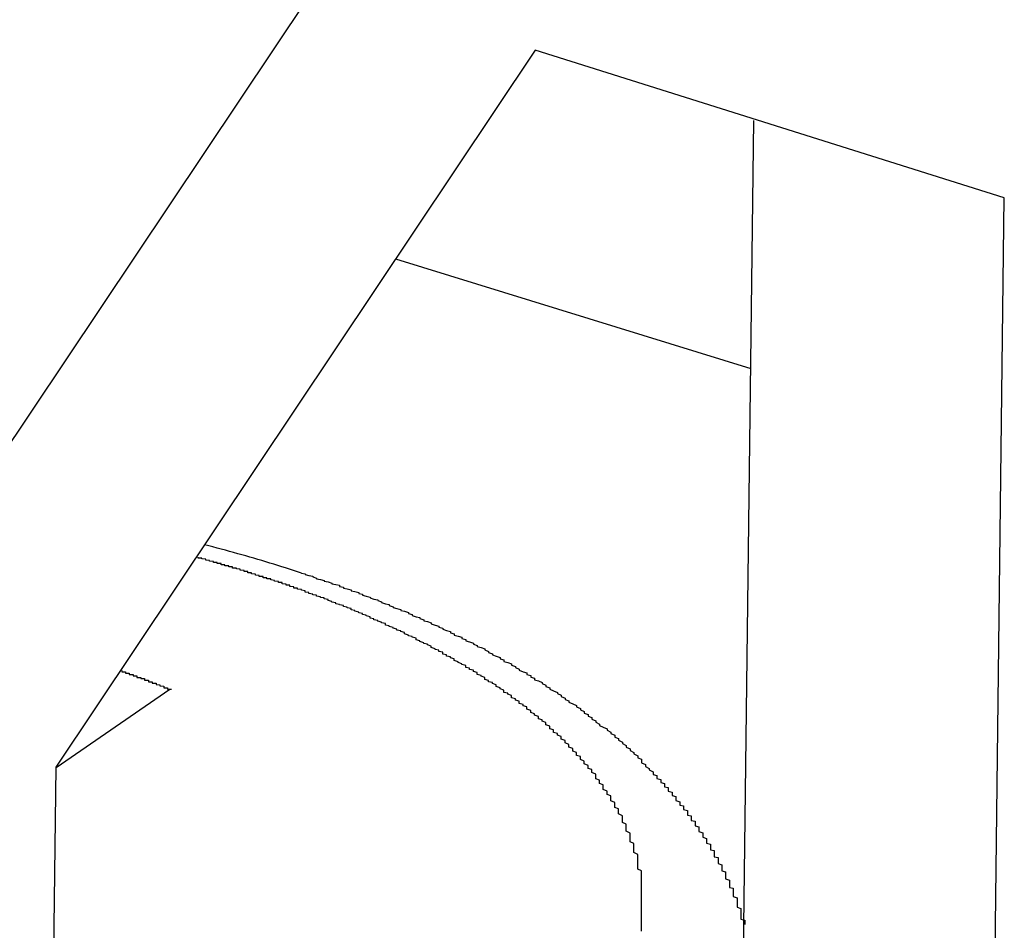
# Model space of a CAD drawing. Extents: x 0 to 1894, y 0 to 1254.
# Drawn here: x 1755 to 1757, y 114 to 116 of the extents above; entities that cross this region are included whole.
import ezdxf

# ---------------------------------------------------------------- set-up
doc = ezdxf.new("R2010")
doc.units = 0
doc.layers.get('0').update_dxf_attribs({"linetype": 'CONTINUOUS'})

msp = doc.modelspace()

# ---------------------------------------------------------------- linework, layer by layer
at = {"linetype": 'CONTINUOUS'}
for p, q in [((1754.7004, 114.6115), (1755.955, 116.4866)), ((1756.232, 115.8755), (1754.9774, 114.0004)), ((1757.459, 115.4899), (1756.232, 115.8755)), ((1756.7758, 113.4313), (1756.8034, 115.6921)), ((1757.4314, 113.2291), (1757.459, 115.4899)), ((1755.8667, 115.3296), (1756.7955, 115.0431)), ((1755.2763, 114.2037), (1754.9783, 113.999)), ((1754.9774, 114.0004), (1754.9498, 111.7396))]:
    msp.add_line(p, q, dxfattribs=at)
for points in [[(1755.62, 114.465, 0), (1755.61, 114.466, 0), (1755.61, 114.466, 0), (1755.61, 114.467, 0), (1755.61, 114.467, 0), (1755.61, 114.468, 0), (1755.61, 114.469, 0), (1755.6, 114.469, 0), (1755.6, 114.47, 0), (1755.6, 114.47, 0), (1755.6, 114.471, 0), (1755.6, 114.472, 0), (1755.6, 114.472, 0), (1755.59, 114.473, 0), (1755.59, 114.473, 0), (1755.59, 114.474, 0), (1755.59, 114.474, 0), (1755.59, 114.475, 0), (1755.59, 114.476, 0), (1755.58, 114.476, 0), (1755.58, 114.477, 0), (1755.58, 114.477, 0), (1755.58, 114.478, 0), (1755.58, 114.479, 0), (1755.58, 114.479, 0), (1755.57, 114.48, 0), (1755.57, 114.48, 0), (1755.57, 114.481, 0), (1755.57, 114.481, 0), (1755.57, 114.482, 0), (1755.57, 114.483, 0), (1755.56, 114.483, 0), (1755.56, 114.484, 0), (1755.56, 114.484, 0), (1755.56, 114.485, 0), (1755.56, 114.485, 0), (1755.56, 114.486, 0), (1755.55, 114.487, 0), (1755.55, 114.487, 0), (1755.55, 114.488, 0), (1755.55, 114.488, 0), (1755.55, 114.489, 0), (1755.55, 114.489, 0), (1755.54, 114.49, 0), (1755.54, 114.491, 0), (1755.54, 114.491, 0), (1755.54, 114.492, 0), (1755.54, 114.492, 0), (1755.54, 114.493, 0), (1755.53, 114.493, 0), (1755.53, 114.494, 0), (1755.53, 114.495, 0), (1755.53, 114.495, 0), (1755.53, 114.496, 0), (1755.52, 114.496, 0), (1755.52, 114.497, 0), (1755.52, 114.497, 0), (1755.52, 114.498, 0), (1755.52, 114.498, 0), (1755.52, 114.499, 0), (1755.51, 114.499, 0), (1755.51, 114.5, 0), (1755.51, 114.501, 0), (1755.51, 114.501, 0), (1755.51, 114.502, 0), (1755.51, 114.502, 0), (1755.5, 114.503, 0), (1755.5, 114.503, 0), (1755.5, 114.504, 0), (1755.5, 114.504, 0), (1755.5, 114.505, 0), (1755.5, 114.505, 0), (1755.49, 114.506, 0), (1755.49, 114.507, 0), (1755.49, 114.507, 0), (1755.49, 114.508, 0), (1755.49, 114.508, 0), (1755.49, 114.509, 0), (1755.48, 114.509, 0), (1755.48, 114.51, 0), (1755.48, 114.51, 0), (1755.48, 114.511, 0), (1755.48, 114.511, 0), (1755.48, 114.512, 0), (1755.47, 114.512, 0), (1755.47, 114.513, 0), (1755.47, 114.513, 0), (1755.47, 114.514, 0), (1755.47, 114.515, 0), (1755.47, 114.515, 0), (1755.46, 114.516, 0), (1755.46, 114.516, 0), (1755.46, 114.517, 0), (1755.46, 114.517, 0), (1755.46, 114.518, 0), (1755.46, 114.518, 0), (1755.45, 114.519, 0), (1755.45, 114.519, 0), (1755.45, 114.52, 0), (1755.45, 114.52, 0), (1755.45, 114.521, 0), (1755.44, 114.521, 0), (1755.44, 114.522, 0), (1755.44, 114.522, 0), (1755.44, 114.523, 0), (1755.44, 114.523, 0), (1755.44, 114.524, 0), (1755.43, 114.524, 0), (1755.43, 114.525, 0), (1755.43, 114.525, 0), (1755.43, 114.526, 0), (1755.43, 114.526, 0), (1755.43, 114.527, 0), (1755.42, 114.527, 0), (1755.42, 114.528, 0), (1755.42, 114.528, 0), (1755.42, 114.529, 0), (1755.42, 114.529, 0), (1755.42, 114.53, 0), (1755.41, 114.53, 0), (1755.41, 114.531, 0), (1755.41, 114.531, 0), (1755.41, 114.532, 0), (1755.41, 114.532, 0), (1755.41, 114.533, 0), (1755.4, 114.533, 0), (1755.4, 114.534, 0), (1755.4, 114.534, 0), (1755.4, 114.535, 0), (1755.4, 114.535, 0), (1755.4, 114.536, 0), (1755.39, 114.536, 0), (1755.39, 114.537, 0), (1755.39, 114.537, 0), (1755.39, 114.538, 0), (1755.39, 114.538, 0), (1755.38, 114.539, 0), (1755.38, 114.539, 0), (1755.38, 114.54, 0), (1755.38, 114.54, 0), (1755.38, 114.541, 0), (1755.38, 114.541, 0), (1755.37, 114.542, 0), (1755.37, 114.542, 0), (1755.37, 114.543, 0), (1755.37, 114.543, 0), (1755.37, 114.544, 0), (1755.37, 114.544, 0), (1755.36, 114.545, 0), (1755.36, 114.545, 0), (1755.36, 114.545, 0), (1755.36, 114.546, 0), (1755.36, 114.546, 0), (1755.36, 114.547, 0), (1755.35, 114.547, 0), (1755.35, 114.548, 0), (1755.35, 114.548, 0), (1755.35, 114.549, 0), (1755.35, 114.549, 0), (1755.35, 114.55, 0)], [(1755.62, 114.508, 0), (1755.63, 114.506, 0), (1755.63, 114.504, 0), (1755.64, 114.502, 0), (1755.65, 114.5, 0), (1755.65, 114.498, 0), (1755.66, 114.495, 0), (1755.66, 114.493, 0), (1755.67, 114.491, 0), (1755.68, 114.489, 0), (1755.68, 114.487, 0), (1755.69, 114.485, 0), (1755.7, 114.482, 0), (1755.7, 114.48, 0), (1755.71, 114.478, 0), (1755.72, 114.476, 0), (1755.72, 114.473, 0), (1755.73, 114.471, 0), (1755.73, 114.469, 0), (1755.74, 114.467, 0), (1755.75, 114.464, 0), (1755.75, 114.462, 0), (1755.76, 114.46, 0), (1755.77, 114.457, 0), (1755.77, 114.455, 0), (1755.78, 114.453, 0), (1755.78, 114.45, 0), (1755.79, 114.448, 0), (1755.8, 114.445, 0), (1755.8, 114.443, 0), (1755.81, 114.44, 0), (1755.82, 114.438, 0), (1755.82, 114.436, 0), (1755.83, 114.433, 0), (1755.83, 114.431, 0), (1755.84, 114.428, 0), (1755.85, 114.426, 0), (1755.85, 114.423, 0), (1755.86, 114.42, 0), (1755.86, 114.418, 0), (1755.87, 114.415, 0), (1755.88, 114.413, 0), (1755.88, 114.41, 0), (1755.89, 114.408, 0), (1755.9, 114.405, 0), (1755.9, 114.402, 0), (1755.91, 114.4, 0), (1755.91, 114.397, 0), (1755.92, 114.394, 0), (1755.93, 114.392, 0), (1755.93, 114.389, 0), (1755.94, 114.386, 0), (1755.94, 114.383, 0), (1755.95, 114.381, 0), (1755.96, 114.378, 0), (1755.96, 114.375, 0), (1755.97, 114.372, 0), (1755.98, 114.369, 0), (1755.98, 114.367, 0), (1755.99, 114.364, 0), (1755.99, 114.361, 0), (1756, 114.358, 0), (1756.01, 114.355, 0), (1756.01, 114.352, 0), (1756.02, 114.349, 0), (1756.02, 114.346, 0), (1756.03, 114.343, 0), (1756.04, 114.34, 0), (1756.04, 114.337, 0), (1756.05, 114.334, 0), (1756.05, 114.331, 0), (1756.06, 114.328, 0), (1756.07, 114.325, 0), (1756.07, 114.322, 0), (1756.08, 114.319, 0), (1756.08, 114.316, 0), (1756.09, 114.313, 0), (1756.1, 114.31, 0), (1756.1, 114.307, 0), (1756.11, 114.303, 0), (1756.11, 114.3, 0), (1756.12, 114.297, 0), (1756.12, 114.294, 0), (1756.13, 114.291, 0), (1756.14, 114.287, 0), (1756.14, 114.284, 0), (1756.15, 114.281, 0), (1756.15, 114.277, 0), (1756.16, 114.274, 0), (1756.17, 114.271, 0), (1756.17, 114.267, 0), (1756.18, 114.264, 0), (1756.18, 114.261, 0), (1756.19, 114.257, 0), (1756.19, 114.254, 0), (1756.2, 114.25, 0), (1756.21, 114.247, 0), (1756.21, 114.243, 0), (1756.22, 114.24, 0), (1756.22, 114.236, 0), (1756.23, 114.233, 0), (1756.23, 114.229, 0), (1756.24, 114.226, 0), (1756.25, 114.222, 0), (1756.25, 114.219, 0), (1756.26, 114.215, 0), (1756.26, 114.211, 0), (1756.27, 114.208, 0), (1756.27, 114.204, 0), (1756.28, 114.2, 0), (1756.29, 114.196, 0), (1756.29, 114.193, 0), (1756.3, 114.189, 0), (1756.3, 114.185, 0), (1756.31, 114.181, 0), (1756.31, 114.177, 0), (1756.32, 114.174, 0), (1756.32, 114.17, 0), (1756.33, 114.166, 0), (1756.34, 114.162, 0), (1756.34, 114.158, 0), (1756.35, 114.154, 0), (1756.35, 114.15, 0), (1756.36, 114.146, 0), (1756.36, 114.142, 0), (1756.37, 114.138, 0), (1756.37, 114.134, 0), (1756.38, 114.13, 0), (1756.38, 114.126, 0), (1756.39, 114.122, 0), (1756.39, 114.118, 0), (1756.4, 114.113, 0), (1756.4, 114.109, 0), (1756.41, 114.105, 0), (1756.42, 114.101, 0), (1756.42, 114.097, 0), (1756.43, 114.092, 0), (1756.43, 114.088, 0), (1756.44, 114.084, 0), (1756.44, 114.079, 0), (1756.45, 114.075, 0), (1756.45, 114.071, 0), (1756.46, 114.066, 0), (1756.46, 114.062, 0), (1756.47, 114.057, 0), (1756.47, 114.053, 0), (1756.48, 114.048, 0), (1756.48, 114.044, 0), (1756.49, 114.039, 0), (1756.49, 114.035, 0), (1756.5, 114.03, 0), (1756.5, 114.025, 0), (1756.51, 114.021, 0), (1756.51, 114.016, 0), (1756.51, 114.012, 0), (1756.52, 114.007, 0), (1756.52, 114.002, 0), (1756.53, 113.997, 0), (1756.53, 113.993, 0), (1756.54, 113.988, 0)], [(1756.51, 113.571, 0), (1756.51, 113.576, 0), (1756.51, 113.581, 0), (1756.51, 113.586, 0), (1756.51, 113.591, 0), (1756.51, 113.596, 0), (1756.51, 113.601, 0), (1756.51, 113.606, 0), (1756.51, 113.611, 0), (1756.51, 113.615, 0), (1756.51, 113.62, 0), (1756.51, 113.625, 0), (1756.51, 113.63, 0), (1756.51, 113.635, 0), (1756.51, 113.64, 0), (1756.51, 113.645, 0), (1756.51, 113.65, 0), (1756.51, 113.655, 0), (1756.51, 113.66, 0), (1756.51, 113.665, 0), (1756.51, 113.67, 0), (1756.51, 113.675, 0), (1756.51, 113.68, 0), (1756.51, 113.685, 0), (1756.51, 113.69, 0), (1756.51, 113.695, 0), (1756.51, 113.699, 0), (1756.51, 113.704, 0), (1756.51, 113.709, 0), (1756.51, 113.714, 0), (1756.51, 113.719, 0), (1756.51, 113.724, 0), (1756.51, 113.729, 0), (1756.5, 113.734, 0), (1756.5, 113.739, 0), (1756.5, 113.743, 0), (1756.5, 113.748, 0), (1756.5, 113.753, 0), (1756.5, 113.758, 0), (1756.5, 113.763, 0), (1756.5, 113.767, 0), (1756.5, 113.772, 0), (1756.49, 113.777, 0), (1756.49, 113.782, 0), (1756.49, 113.786, 0), (1756.49, 113.791, 0), (1756.49, 113.796, 0), (1756.49, 113.801, 0), (1756.48, 113.805, 0), (1756.48, 113.81, 0), (1756.48, 113.815, 0), (1756.48, 113.819, 0), (1756.48, 113.824, 0), (1756.48, 113.828, 0), (1756.47, 113.833, 0), (1756.47, 113.838, 0), (1756.47, 113.842, 0), (1756.47, 113.847, 0), (1756.47, 113.851, 0), (1756.46, 113.856, 0), (1756.46, 113.86, 0), (1756.46, 113.865, 0), (1756.46, 113.869, 0), (1756.46, 113.873, 0), (1756.45, 113.878, 0), (1756.45, 113.882, 0), (1756.45, 113.887, 0), (1756.45, 113.891, 0), (1756.44, 113.895, 0), (1756.44, 113.9, 0), (1756.44, 113.904, 0), (1756.44, 113.908, 0), (1756.43, 113.912, 0), (1756.43, 113.917, 0), (1756.43, 113.921, 0), (1756.43, 113.925, 0), (1756.42, 113.929, 0), (1756.42, 113.933, 0), (1756.42, 113.938, 0), (1756.41, 113.942, 0), (1756.41, 113.946, 0), (1756.41, 113.95, 0), (1756.41, 113.954, 0), (1756.4, 113.958, 0), (1756.4, 113.962, 0), (1756.4, 113.966, 0), (1756.39, 113.97, 0), (1756.39, 113.974, 0), (1756.39, 113.978, 0), (1756.39, 113.982, 0), (1756.38, 113.986, 0), (1756.38, 113.99, 0), (1756.38, 113.994, 0), (1756.37, 113.997, 0), (1756.37, 114.001, 0), (1756.37, 114.005, 0), (1756.36, 114.009, 0), (1756.36, 114.013, 0), (1756.36, 114.016, 0), (1756.35, 114.02, 0), (1756.35, 114.024, 0), (1756.35, 114.028, 0), (1756.34, 114.031, 0), (1756.34, 114.035, 0), (1756.34, 114.039, 0), (1756.33, 114.042, 0), (1756.33, 114.046, 0), (1756.33, 114.049, 0), (1756.32, 114.053, 0), (1756.32, 114.056, 0), (1756.32, 114.06, 0), (1756.31, 114.064, 0), (1756.31, 114.067, 0), (1756.31, 114.07, 0), (1756.3, 114.074, 0), (1756.3, 114.077, 0), (1756.3, 114.081, 0), (1756.29, 114.084, 0), (1756.29, 114.088, 0), (1756.28, 114.091, 0), (1756.28, 114.094, 0), (1756.28, 114.098, 0), (1756.27, 114.101, 0), (1756.27, 114.104, 0), (1756.27, 114.108, 0), (1756.26, 114.111, 0), (1756.26, 114.114, 0), (1756.26, 114.117, 0), (1756.25, 114.121, 0), (1756.25, 114.124, 0), (1756.24, 114.127, 0), (1756.24, 114.13, 0), (1756.24, 114.133, 0), (1756.23, 114.136, 0), (1756.23, 114.14, 0), (1756.22, 114.143, 0), (1756.22, 114.146, 0), (1756.22, 114.149, 0), (1756.21, 114.152, 0), (1756.21, 114.155, 0), (1756.21, 114.158, 0), (1756.2, 114.161, 0), (1756.2, 114.164, 0), (1756.19, 114.167, 0), (1756.19, 114.17, 0), (1756.19, 114.173, 0), (1756.18, 114.176, 0), (1756.18, 114.179, 0), (1756.17, 114.182, 0), (1756.17, 114.185, 0), (1756.17, 114.188, 0), (1756.16, 114.191, 0), (1756.16, 114.194, 0), (1756.15, 114.196, 0), (1756.15, 114.199, 0), (1756.15, 114.202, 0), (1756.14, 114.205, 0), (1756.14, 114.208, 0), (1756.13, 114.211, 0), (1756.13, 114.213, 0), (1756.13, 114.216, 0), (1756.12, 114.219, 0), (1756.12, 114.222, 0), (1756.11, 114.224, 0), (1756.11, 114.227, 0), (1756.1, 114.23, 0), (1756.1, 114.232, 0), (1756.1, 114.235, 0), (1756.09, 114.238, 0), (1756.09, 114.24, 0), (1756.08, 114.243, 0), (1756.08, 114.246, 0), (1756.08, 114.248, 0), (1756.07, 114.251, 0), (1756.07, 114.254, 0), (1756.06, 114.256, 0), (1756.06, 114.259, 0), (1756.05, 114.261, 0), (1756.05, 114.264, 0), (1756.05, 114.266, 0), (1756.04, 114.269, 0), (1756.04, 114.271, 0), (1756.03, 114.274, 0), (1756.03, 114.276, 0), (1756.02, 114.279, 0), (1756.02, 114.281, 0), (1756.02, 114.284, 0), (1756.01, 114.286, 0), (1756.01, 114.289, 0), (1756, 114.291, 0), (1756, 114.294, 0), (1755.99, 114.296, 0), (1755.99, 114.298, 0), (1755.99, 114.301, 0), (1755.98, 114.303, 0), (1755.98, 114.306, 0), (1755.97, 114.308, 0), (1755.97, 114.31, 0), (1755.96, 114.313, 0), (1755.96, 114.315, 0), (1755.96, 114.317, 0), (1755.95, 114.32, 0), (1755.95, 114.322, 0), (1755.94, 114.324, 0), (1755.94, 114.326, 0), (1755.93, 114.329, 0), (1755.93, 114.331, 0), (1755.92, 114.333, 0), (1755.92, 114.335, 0), (1755.92, 114.338, 0), (1755.91, 114.34, 0), (1755.91, 114.342, 0), (1755.9, 114.344, 0), (1755.9, 114.346, 0), (1755.89, 114.349, 0), (1755.89, 114.351, 0), (1755.89, 114.353, 0), (1755.88, 114.355, 0), (1755.88, 114.357, 0), (1755.87, 114.359, 0), (1755.87, 114.361, 0), (1755.86, 114.364, 0), (1755.86, 114.366, 0), (1755.85, 114.368, 0), (1755.85, 114.37, 0), (1755.84, 114.372, 0), (1755.84, 114.374, 0), (1755.84, 114.376, 0), (1755.83, 114.378, 0), (1755.83, 114.38, 0), (1755.82, 114.382, 0), (1755.82, 114.384, 0), (1755.81, 114.386, 0), (1755.81, 114.388, 0), (1755.8, 114.39, 0), (1755.8, 114.392, 0), (1755.8, 114.394, 0), (1755.79, 114.396, 0), (1755.79, 114.398, 0), (1755.78, 114.4, 0), (1755.78, 114.402, 0), (1755.77, 114.404, 0), (1755.77, 114.406, 0), (1755.76, 114.408, 0), (1755.76, 114.41, 0), (1755.75, 114.412, 0), (1755.75, 114.413, 0), (1755.75, 114.415, 0), (1755.74, 114.417, 0), (1755.74, 114.419, 0), (1755.73, 114.421, 0), (1755.73, 114.423, 0), (1755.72, 114.425, 0), (1755.72, 114.426, 0), (1755.71, 114.428, 0), (1755.71, 114.43, 0), (1755.7, 114.432, 0), (1755.7, 114.434, 0), (1755.69, 114.436, 0), (1755.69, 114.437, 0), (1755.69, 114.439, 0), (1755.68, 114.441, 0), (1755.68, 114.443, 0), (1755.67, 114.444, 0), (1755.67, 114.446, 0), (1755.66, 114.448, 0), (1755.66, 114.45, 0), (1755.65, 114.451, 0), (1755.65, 114.453, 0), (1755.64, 114.455, 0), (1755.64, 114.457, 0), (1755.63, 114.458, 0), (1755.63, 114.46, 0), (1755.63, 114.462, 0), (1755.62, 114.463, 0), (1755.62, 114.465, 0)], [(1755.15, 114.253, 0), (1755.15, 114.252, 0), (1755.15, 114.252, 0), (1755.15, 114.252, 0), (1755.15, 114.252, 0), (1755.15, 114.251, 0), (1755.15, 114.251, 0), (1755.15, 114.251, 0), (1755.15, 114.25, 0), (1755.15, 114.25, 0), (1755.15, 114.25, 0), (1755.16, 114.25, 0), (1755.16, 114.249, 0), (1755.16, 114.249, 0), (1755.16, 114.249, 0), (1755.16, 114.248, 0), (1755.16, 114.248, 0), (1755.16, 114.248, 0), (1755.16, 114.248, 0), (1755.16, 114.247, 0), (1755.16, 114.247, 0), (1755.16, 114.247, 0), (1755.16, 114.246, 0), (1755.17, 114.246, 0), (1755.17, 114.246, 0), (1755.17, 114.246, 0), (1755.17, 114.245, 0), (1755.17, 114.245, 0), (1755.17, 114.245, 0), (1755.17, 114.244, 0), (1755.17, 114.244, 0), (1755.17, 114.244, 0), (1755.17, 114.244, 0), (1755.17, 114.243, 0), (1755.17, 114.243, 0), (1755.18, 114.243, 0), (1755.18, 114.242, 0), (1755.18, 114.242, 0), (1755.18, 114.242, 0), (1755.18, 114.241, 0), (1755.18, 114.241, 0), (1755.18, 114.241, 0), (1755.18, 114.241, 0), (1755.18, 114.24, 0), (1755.18, 114.24, 0), (1755.18, 114.24, 0), (1755.18, 114.239, 0), (1755.18, 114.239, 0), (1755.19, 114.239, 0), (1755.19, 114.238, 0), (1755.19, 114.238, 0), (1755.19, 114.238, 0), (1755.19, 114.238, 0), (1755.19, 114.237, 0), (1755.19, 114.237, 0), (1755.19, 114.237, 0), (1755.19, 114.236, 0), (1755.19, 114.236, 0), (1755.19, 114.236, 0), (1755.19, 114.235, 0), (1755.2, 114.235, 0), (1755.2, 114.235, 0), (1755.2, 114.235, 0), (1755.2, 114.234, 0), (1755.2, 114.234, 0), (1755.2, 114.234, 0), (1755.2, 114.233, 0), (1755.2, 114.233, 0), (1755.2, 114.233, 0), (1755.2, 114.232, 0), (1755.2, 114.232, 0), (1755.2, 114.232, 0), (1755.21, 114.232, 0), (1755.21, 114.231, 0), (1755.21, 114.231, 0), (1755.21, 114.231, 0), (1755.21, 114.23, 0), (1755.21, 114.23, 0), (1755.21, 114.23, 0), (1755.21, 114.229, 0), (1755.21, 114.229, 0), (1755.21, 114.229, 0), (1755.21, 114.228, 0), (1755.21, 114.228, 0), (1755.22, 114.228, 0), (1755.22, 114.228, 0), (1755.22, 114.227, 0), (1755.22, 114.227, 0), (1755.22, 114.227, 0), (1755.22, 114.226, 0), (1755.22, 114.226, 0), (1755.22, 114.226, 0), (1755.22, 114.225, 0), (1755.22, 114.225, 0), (1755.22, 114.225, 0), (1755.22, 114.224, 0), (1755.23, 114.224, 0), (1755.23, 114.224, 0), (1755.23, 114.224, 0), (1755.23, 114.223, 0), (1755.23, 114.223, 0), (1755.23, 114.223, 0), (1755.23, 114.222, 0), (1755.23, 114.222, 0), (1755.23, 114.222, 0), (1755.23, 114.221, 0), (1755.23, 114.221, 0), (1755.23, 114.221, 0), (1755.23, 114.22, 0), (1755.24, 114.22, 0), (1755.24, 114.22, 0), (1755.24, 114.219, 0), (1755.24, 114.219, 0), (1755.24, 114.219, 0), (1755.24, 114.218, 0), (1755.24, 114.218, 0), (1755.24, 114.218, 0), (1755.24, 114.217, 0), (1755.24, 114.217, 0), (1755.24, 114.217, 0), (1755.24, 114.217, 0), (1755.25, 114.216, 0), (1755.25, 114.216, 0), (1755.25, 114.216, 0), (1755.25, 114.215, 0), (1755.25, 114.215, 0), (1755.25, 114.215, 0), (1755.25, 114.214, 0), (1755.25, 114.214, 0), (1755.25, 114.214, 0), (1755.25, 114.213, 0), (1755.25, 114.213, 0), (1755.25, 114.213, 0), (1755.26, 114.212, 0), (1755.26, 114.212, 0), (1755.26, 114.212, 0), (1755.26, 114.211, 0), (1755.26, 114.211, 0), (1755.26, 114.211, 0), (1755.26, 114.21, 0), (1755.26, 114.21, 0), (1755.26, 114.21, 0), (1755.26, 114.209, 0), (1755.26, 114.209, 0), (1755.26, 114.209, 0), (1755.26, 114.208, 0), (1755.27, 114.208, 0), (1755.27, 114.208, 0), (1755.27, 114.207, 0), (1755.27, 114.207, 0), (1755.27, 114.207, 0), (1755.27, 114.206, 0), (1755.27, 114.206, 0), (1755.27, 114.206, 0), (1755.27, 114.205, 0), (1755.27, 114.205, 0), (1755.27, 114.205, 0), (1755.27, 114.204, 0), (1755.28, 114.204, 0), (1755.28, 114.204, 0)], [(1756.54, 113.988, 0), (1756.54, 113.986, 0), (1756.54, 113.984, 0), (1756.54, 113.981, 0), (1756.55, 113.979, 0), (1756.55, 113.977, 0), (1756.55, 113.975, 0), (1756.55, 113.973, 0), (1756.55, 113.971, 0), (1756.56, 113.968, 0), (1756.56, 113.966, 0), (1756.56, 113.964, 0), (1756.56, 113.962, 0), (1756.56, 113.96, 0), (1756.57, 113.958, 0), (1756.57, 113.955, 0), (1756.57, 113.953, 0), (1756.57, 113.951, 0), (1756.57, 113.949, 0), (1756.58, 113.947, 0), (1756.58, 113.944, 0), (1756.58, 113.942, 0), (1756.58, 113.94, 0), (1756.58, 113.938, 0), (1756.59, 113.935, 0), (1756.59, 113.933, 0), (1756.59, 113.931, 0), (1756.59, 113.929, 0), (1756.59, 113.926, 0), (1756.6, 113.924, 0), (1756.6, 113.922, 0), (1756.6, 113.92, 0), (1756.6, 113.917, 0), (1756.6, 113.915, 0), (1756.6, 113.913, 0), (1756.61, 113.91, 0), (1756.61, 113.908, 0), (1756.61, 113.906, 0), (1756.61, 113.903, 0), (1756.61, 113.901, 0), (1756.62, 113.899, 0), (1756.62, 113.897, 0), (1756.62, 113.894, 0), (1756.62, 113.892, 0), (1756.62, 113.89, 0), (1756.63, 113.887, 0), (1756.63, 113.885, 0), (1756.63, 113.882, 0), (1756.63, 113.88, 0), (1756.63, 113.878, 0), (1756.63, 113.875, 0), (1756.64, 113.873, 0), (1756.64, 113.871, 0), (1756.64, 113.868, 0), (1756.64, 113.866, 0), (1756.64, 113.863, 0), (1756.64, 113.861, 0), (1756.65, 113.859, 0), (1756.65, 113.856, 0), (1756.65, 113.854, 0), (1756.65, 113.851, 0), (1756.65, 113.849, 0), (1756.65, 113.847, 0), (1756.66, 113.844, 0), (1756.66, 113.842, 0), (1756.66, 113.839, 0), (1756.66, 113.837, 0), (1756.66, 113.834, 0), (1756.66, 113.832, 0), (1756.67, 113.829, 0), (1756.67, 113.827, 0), (1756.67, 113.824, 0), (1756.67, 113.822, 0), (1756.67, 113.819, 0), (1756.67, 113.817, 0), (1756.68, 113.814, 0), (1756.68, 113.812, 0), (1756.68, 113.809, 0), (1756.68, 113.807, 0), (1756.68, 113.804, 0), (1756.68, 113.802, 0), (1756.69, 113.799, 0), (1756.69, 113.797, 0), (1756.69, 113.794, 0), (1756.69, 113.792, 0), (1756.69, 113.789, 0), (1756.69, 113.787, 0), (1756.69, 113.784, 0), (1756.7, 113.782, 0), (1756.7, 113.779, 0), (1756.7, 113.776, 0), (1756.7, 113.774, 0), (1756.7, 113.771, 0), (1756.7, 113.769, 0), (1756.7, 113.766, 0), (1756.71, 113.764, 0), (1756.71, 113.761, 0), (1756.71, 113.758, 0), (1756.71, 113.756, 0), (1756.71, 113.753, 0), (1756.71, 113.75, 0), (1756.71, 113.748, 0), (1756.72, 113.745, 0), (1756.72, 113.743, 0), (1756.72, 113.74, 0), (1756.72, 113.737, 0), (1756.72, 113.735, 0), (1756.72, 113.732, 0), (1756.72, 113.729, 0), (1756.73, 113.727, 0), (1756.73, 113.724, 0), (1756.73, 113.721, 0), (1756.73, 113.719, 0), (1756.73, 113.716, 0), (1756.73, 113.713, 0), (1756.73, 113.711, 0), (1756.73, 113.708, 0), (1756.74, 113.705, 0), (1756.74, 113.703, 0), (1756.74, 113.7, 0), (1756.74, 113.697, 0), (1756.74, 113.695, 0), (1756.74, 113.692, 0), (1756.74, 113.689, 0), (1756.74, 113.686, 0), (1756.75, 113.684, 0), (1756.75, 113.681, 0), (1756.75, 113.678, 0), (1756.75, 113.676, 0), (1756.75, 113.673, 0), (1756.75, 113.67, 0), (1756.75, 113.667, 0), (1756.75, 113.665, 0), (1756.75, 113.662, 0), (1756.76, 113.659, 0), (1756.76, 113.656, 0), (1756.76, 113.654, 0), (1756.76, 113.651, 0), (1756.76, 113.648, 0), (1756.76, 113.645, 0), (1756.76, 113.642, 0), (1756.76, 113.64, 0), (1756.76, 113.637, 0), (1756.76, 113.634, 0), (1756.77, 113.631, 0), (1756.77, 113.629, 0), (1756.77, 113.626, 0), (1756.77, 113.623, 0), (1756.77, 113.62, 0), (1756.77, 113.617, 0), (1756.77, 113.615, 0), (1756.77, 113.612, 0), (1756.77, 113.609, 0), (1756.77, 113.606, 0), (1756.77, 113.603, 0), (1756.78, 113.6, 0), (1756.78, 113.598, 0), (1756.78, 113.595, 0), (1756.78, 113.592, 0), (1756.78, 113.589, 0)]]:
    msp.add_polyline3d(points)
for centre, radius, start, end in [((1754.303, 110.4455), 4.2712, 74.3703, 75.5769), ((1754.3805, 110.7208), 3.9852, 71.873, 74.3762)]:
    msp.add_arc(centre, radius, start, end, dxfattribs=at)

doc.saveas('drawing.dxf')
